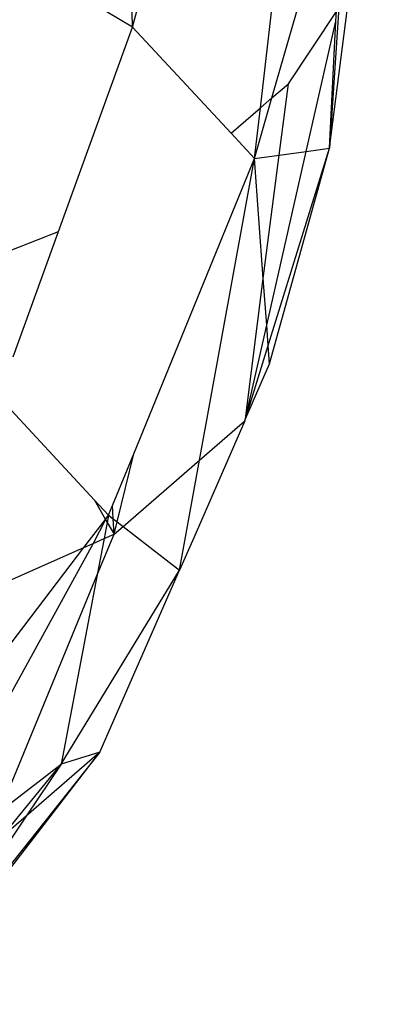
# Model space of a CAD drawing. Units: millimetres. Extents: x 29655 to 30493, y -91333 to -88108.
# Drawn here: x 30284 to 30285, y -91065 to -91064 of the extents above; entities that cross this region are included whole.
import ezdxf

# ---------------------------------------------------------------- set-up
doc = ezdxf.new("R2010")
doc.units = ezdxf.units.MM
doc.header["$LTSCALE"] = 2
doc.layers.add('Strefa Bezpieczna', color=9, linetype='Continuous')
doc.styles.get("Standard").update_dxf_attribs({"font": 'arial.ttf'})
doc.dimstyles.get("Standard").update_dxf_attribs({"dimtxt": 10, "dimasz": 8, "dimexe": 0.18, "dimexo": 0.0625, "dimgap": 10, "dimtad": 0, "dimdec": 0, "dimrnd": 0.5, "dimzin": 0, "dimdsep": 46, "dimtxsty": 'Standard', "dimcen": 0.09, "dimse1": 1, "dimse2": 1, "dimadec": 0, "dimazin": 0, "dimtfac": 1, "dimtdec": 4, "dimtofl": 0, "dimtmove": 0, "dimatfit": 3, "dimfxl": 1, "dimtolj": 1, "dimtzin": 0, "dimarcsym": 0})

# ---------------------------------------------------------------- blocks, each defined once
blk = doc.blocks.new('*D1808')
at = {"layer": 'Defpoints', "color": 0}
for p in [(30358.2839, -88224.1479), (29661.3507, -91332.8092), (30358.2839, -91332.8092)]:
    blk.add_point(p, dxfattribs=at)
at = {"layer": 'Strefa Bezpieczna', "color": 0, "lineweight": -2, "ltscale": 2}
for p, q in [((29661.3507, -88232.1479), (29661.3507, -89753.5585)), ((29661.3507, -91324.8092), (29661.3507, -89803.3985))]:
    blk.add_line(p, q, dxfattribs=at)
at = {"layer": 'Strefa Bezpieczna', "color": 0}
for points in [[(29662.684, -88232.1479), (29660.0174, -88232.1479), (29661.3507, -88224.1479)], [(29660.0174, -91324.8092), (29662.684, -91324.8092), (29661.3507, -91332.8092)]]:
    blk.add_solid(points, dxfattribs=at)
at = {"layer": 'Strefa Bezpieczna', "color": 0, "ltscale": 2, "insert": (29661.3507, -89778.4785), "char_height": 10, "attachment_point": 5, "rotation": 90}
blk.add_mtext('\\A1;3109', dxfattribs=at)

msp = doc.modelspace()

# ---------------------------------------------------------------- linework, layer by layer
for p, q in [((30284.5921, -91063.5689), (30284.5756, -91062.9837)), ((30284.5921, -91063.5689), (30284.7192, -91063.0903)), ((30284.7682, -91063.6802), (30284.8232, -91063.2022)), ((30284.7842, -91063.6664), (30284.8849, -91063.3166)), ((30284.5921, -91063.5689), (30284.3202, -91063.4046)), ((30284.8633, -91063.7356), (30284.9029, -91063.4307)), ((30284.8068, -91063.6468), (30284.873, -91063.5471)), ((30284.8766, -91063.5417), (30284.8633, -91063.7356)), ((30284.8723, -91063.5606), (30284.873, -91063.5471)), ((30284.8315, -91063.74), (30284.8723, -91063.5606)), ((30284.8633, -91063.7356), (30284.8723, -91063.5606)), ((30284.4898, -91063.8507), (30284.5921, -91063.5689)), ((30284.728, -91063.7151), (30284.5921, -91063.5689)), ((30284.7842, -91063.6664), (30284.8068, -91063.6468)), ((30284.7942, -91063.7451), (30284.8068, -91063.6468)), ((30284.7602, -91063.7498), (30284.7842, -91063.6664)), ((30284.7682, -91063.6802), (30284.7842, -91063.6664)), ((30284.728, -91063.7151), (30284.7682, -91063.6802)), ((30284.7602, -91063.7498), (30284.7682, -91063.6802)), ((30284.7602, -91063.7498), (30284.728, -91063.7151)), ((30284.779, -91064.0079), (30284.8633, -91063.7356)), ((30284.7808, -91064.0329), (30284.8633, -91063.7356)), ((30284.8315, -91063.74), (30284.8633, -91063.7356)), ((30284.5937, -91064.157), (30284.7602, -91063.7498)), ((30284.6845, -91064.1657), (30284.7602, -91063.7498)), ((30284.7602, -91063.7498), (30284.7942, -91063.7451)), ((30284.7722, -91063.9151), (30284.7602, -91063.7498)), ((30284.7722, -91063.9151), (30284.7942, -91063.7451)), ((30284.7769, -91063.9797), (30284.8315, -91063.74)), ((30284.7942, -91063.7451), (30284.8315, -91063.74)), ((30284.3653, -91063.8995), (30284.4898, -91063.8507)), ((30284.4272, -91064.0232), (30284.4898, -91063.8507)), ((30284.7478, -91064.1087), (30284.7722, -91063.9151)), ((30284.7769, -91063.9797), (30284.7722, -91063.9151)), ((30284.7478, -91064.1087), (30284.7769, -91063.9797)), ((30284.779, -91064.0079), (30284.7769, -91063.9797)), ((30284.7478, -91064.1087), (30284.779, -91064.0079)), ((30284.7808, -91064.0329), (30284.779, -91064.0079)), ((30284.7478, -91064.1087), (30284.7808, -91064.0329)), ((30284.4072, -91064.0783), (30284.5396, -91064.2209)), ((30284.7469, -91064.1117), (30284.6764, -91064.2727)), ((30284.6845, -91064.1657), (30284.7469, -91064.1117)), ((30284.7469, -91064.1117), (30284.7478, -91064.1087)), ((30284.5644, -91064.2284), (30284.5937, -91064.157)), ((30284.5706, -91064.2507), (30284.5937, -91064.157)), ((30284.5789, -91064.2572), (30284.6845, -91064.1657)), ((30284.6569, -91064.3176), (30284.6845, -91064.1657)), ((30284.5396, -91064.2209), (30284.559, -91064.2417)), ((30284.5396, -91064.2209), (30284.5547, -91064.2474)), ((30284.559, -91064.2417), (30284.5644, -91064.2284)), ((30284.5653, -91064.2466), (30284.5644, -91064.2284)), ((30284.525, -91064.2863), (30284.5547, -91064.2474)), ((30284.5547, -91064.2474), (30284.5375, -91064.2808)), ((30284.5571, -91064.2516), (30284.5528, -91064.274)), ((30284.5547, -91064.2474), (30284.559, -91064.2417)), ((30284.5547, -91064.2474), (30284.5571, -91064.2516)), ((30284.559, -91064.2417), (30284.5571, -91064.2516)), ((30284.5571, -91064.2516), (30284.5664, -91064.268)), ((30284.559, -91064.2417), (30284.5653, -91064.2466)), ((30284.5664, -91064.268), (30284.5653, -91064.2466)), ((30284.5653, -91064.2466), (30284.5706, -91064.2507)), ((30284.5664, -91064.268), (30284.5706, -91064.2507)), ((30284.5706, -91064.2507), (30284.5789, -91064.2572)), ((30284.5433, -91064.3238), (30284.5664, -91064.268)), ((30284.5528, -91064.274), (30284.5664, -91064.268)), ((30284.5664, -91064.268), (30284.5789, -91064.2572)), ((30284.5789, -91064.2572), (30284.6569, -91064.3176)), ((30284.5375, -91064.2808), (30284.3031, -91064.7071)), ((30284.525, -91064.2863), (30284.5375, -91064.2808)), ((30284.5375, -91064.2808), (30284.5528, -91064.274)), ((30284.5528, -91064.274), (30284.5433, -91064.3238)), ((30284.6764, -91064.2727), (30284.6569, -91064.3176)), ((30284.3142, -91064.5628), (30284.525, -91064.2863)), ((30284.3288, -91064.3732), (30284.525, -91064.2863)), ((30284.4935, -91064.585), (30284.6569, -91064.3176)), ((30284.547, -91064.5685), (30284.6569, -91064.3176)), ((30284.4086, -91064.65), (30284.5433, -91064.3238)), ((30284.5433, -91064.3238), (30284.4935, -91064.585)), ((30284.2242, -91064.9865), (30284.547, -91064.5685)), ((30284.547, -91064.5685), (30284.2746, -91064.9105)), ((30284.547, -91064.5685), (30284.4455, -91064.6564)), ((30284.547, -91064.5685), (30284.4935, -91064.585)), ((30284.4086, -91064.65), (30284.4935, -91064.585)), ((30284.411, -91064.6863), (30284.4935, -91064.585)), ((30284.4935, -91064.585), (30284.4455, -91064.6564)), ((30284.4455, -91064.6564), (30284.2746, -91064.9105)), ((30284.4455, -91064.6564), (30284.411, -91064.6863))]:
    msp.add_line(p, q)

# ---------------------------------------------------------------- dimensions: what is measured, and where the dimension line sits
at = {"layer": 'Strefa Bezpieczna', "ltscale": 2}
dim = msp.add_linear_dim(base=(29661.3507, -91332.8092), p1=(30358.2839, -88224.1479), p2=(30358.2839, -91332.8092), angle=90, dimstyle='Standard', override={"dimlfac": 1}, dxfattribs=at)
dim.commit()
dim.dimension.update_dxf_attribs({"geometry": '*D1808', "text_midpoint": (29661.3507, -89778.4785)})

doc.saveas('drawing.dxf')
